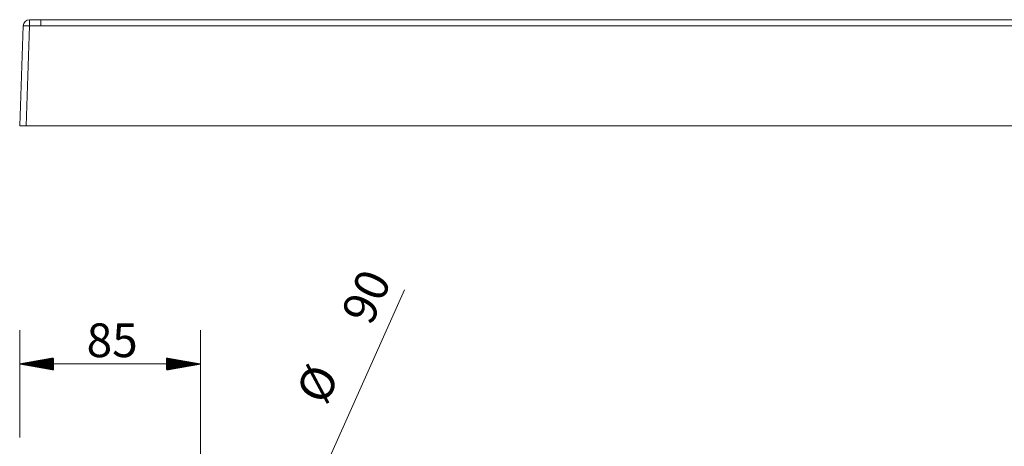
# Model space of a CAD drawing. Units: millimetres. Extents: x 177 to 2258, y 134 to 1412.
# Drawn here: x 234 to 697, y 1106 to 1307 of the extents above; entities that cross this region are included whole.
import ezdxf

# ---------------------------------------------------------------- set-up
doc = ezdxf.new("R2010")
doc.units = ezdxf.units.MM
doc.layers.add('1', color=7, linetype='Continuous', true_color=0xffffff)
doc.layers.add('256', color=7, linetype='Continuous', true_color=0xffffff)
doc.styles.add('Arial', font='Arial')

msp = doc.modelspace()

# ---------------------------------------------------------------- hatches: boundary and pattern name
at = {"layer": '256', "linetype": 'Continuous', "lineweight": 13}
h = msp.add_hatch(dxfattribs=at)
h.set_pattern_fill('ANSI31', color=252, scale=0.02, angle=-3e-13, style=0)
h.paths.add_polyline_path([(233.74, 1144.48), (249.61, 1147.28), (249.61, 1141.68)], flags=0)
h = msp.add_hatch(dxfattribs=at)
h.set_pattern_fill('ANSI31', color=252, scale=0.02, angle=-3e-13, style=0)
h.paths.add_polyline_path([(318.74, 1144.48), (302.86, 1141.68), (302.86, 1147.28)], flags=0)

# ---------------------------------------------------------------- linework, layer by layer
at = {"layer": '1', "color": 9, "linetype": 'Continuous', "lineweight": 18}
for p, q in [((233.74, 1256.58), (235.38, 1303.64)), ((235.38, 1303.62), (235.38, 1303.63)), ((236.74, 1256.58), (233.74, 1256.58)), ((236.74, 1256.58), (1130.74, 1256.58))]:
    msp.add_line(p, q, dxfattribs=at)
at = {"layer": '1', "color": 13, "linetype": 'Continuous', "lineweight": 13}
msp.add_line((238.38, 1303.64), (236.74, 1256.58), dxfattribs=at)
at = {"layer": '1', "color": 9, "linetype": 'Continuous', "lineweight": 18}
for start, end in [(90, 178), (89.1169, 90)]:
    msp.add_arc((238.38, 1303.53), 3, start, end, dxfattribs=at)
at = {"layer": '1', "color": 13, "linetype": 'Continuous', "lineweight": 13}
for major_axis, ratio, start_param, end_param in [((0.05, 3), 0.000538, 6.282947, 7.819079), ((3, -0.1), 0.034878, 1.572014, 3.141593)]:
    msp.add_ellipse((238.38, 1303.53), major_axis=major_axis, ratio=ratio, start_param=start_param, end_param=end_param, dxfattribs=at)
at = {"layer": '1', "color": 9, "linetype": 'Continuous', "lineweight": 18}
for points, knots in [([(243.74, 1306.48), (243.37, 1306.48), (242.18, 1306.48), (240.41, 1306.5), (239.01, 1306.52), (238.42, 1306.53)], [0, 0, 0, 0, 0.213089, 0.668925, 1, 1, 1, 1]), ([(1125.78, 1306.51), (1090.48, 1306.51), (895.56, 1306.5), (601.55, 1306.48), (342.84, 1306.48), (243.74, 1306.48)], [0, 0, 0, 0, 0.12006, 0.662959, 1, 1, 1, 1])]:
    msp.add_open_spline(points, degree=3, knots=knots, dxfattribs=at)
at = {"layer": '1', "color": 13, "linetype": 'Continuous', "lineweight": 13}
for points, knots in [([(243.74, 1306.48), (243.74, 1306.48), (243.74, 1306.18), (243.74, 1305.14), (243.74, 1304.37), (243.74, 1303.58)], [0, 0, 0, 0, 0.488885, 0.488885, 1, 1, 1, 1]), ([(243.74, 1303.58), (243.22, 1303.58), (242.7, 1303.58), (240.91, 1303.6), (239.64, 1303.62), (238.38, 1303.64)], [0, 0, 0, 0, 0.293178, 0.293178, 1, 1, 1, 1]), ([(1125.78, 1303.61), (1090.48, 1303.61), (1055.18, 1303.61), (907.83, 1303.6), (795.78, 1303.6), (571.69, 1303.59), (459.64, 1303.58), (312.98, 1303.58), (278.36, 1303.58), (243.74, 1303.58)], [0, 0, 0, 0, 0.12006, 0.12006, 0.501159, 0.501159, 0.882258, 0.882258, 1, 1, 1, 1])]:
    msp.add_open_spline(points, degree=3, knots=knots, dxfattribs=at)
at = {"layer": '256', "color": 252, "linetype": 'Continuous', "lineweight": 13}
for p, q in [((300.34, 923.8), (414.81, 1179.39)), ((233.74, 1109.81), (233.74, 1160.35)), ((318.74, 972.8), (318.74, 1160.35)), ((233.74, 1144.48), (318.74, 1144.48))]:
    msp.add_line(p, q, dxfattribs=at)

# ---------------------------------------------------------------- texts
at = {"layer": '256', "color": 252, "linetype": 'Continuous', "lineweight": 13, "char_height": 15.875, "attachment_point": 7, "rotation": 65.8754, "line_spacing_factor": 1.047437, "style": 'Arial'}
for s, insert in [('\\W1.0000;90', (399.12, 1162)), ('%%c', (382.36, 1122.56))]:
    msp.add_mtext(s, dxfattribs=dict(at, insert=insert))
at = {"layer": '256', "color": 252, "linetype": 'Continuous', "lineweight": 13, "insert": (265.23, 1147.72), "char_height": 15.875, "attachment_point": 7, "line_spacing_factor": 1.047437, "style": 'Arial'}
msp.add_mtext('\\W1.0000;85', dxfattribs=at)

doc.saveas('drawing.dxf')
